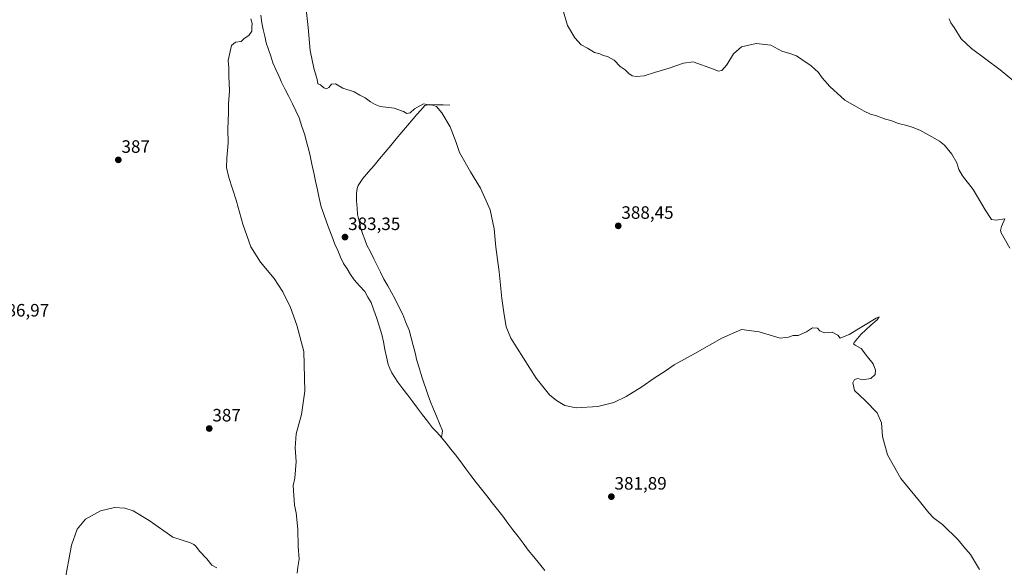
# Model space of a CAD drawing. Units: metres. Extents: x 607914 to 611377, y 4699195 to 4701562.
# Drawn here: x 608647 to 609197, y 4700701 to 4701006 of the extents above; entities that cross this region are included whole.
import ezdxf
from ezdxf.enums import TextEntityAlignment as Align

# ---------------------------------------------------------------- set-up
doc = ezdxf.new("R2010")
doc.units = ezdxf.units.M
doc.header["$MEASUREMENT"] = 0
for name, color, linetype, lineweight in [('Carátula', 7, 'Continuous', 5), ('Corriente natural lineal', 142, 'Continuous', 13), ('Curva de nivel normal', 36, 'Continuous', 0), ('Punto de cota en terreno', 7, 'Continuous', 0), ('Rótulo de punto de cota en terreno', 19, 'Continuous', 0)]:
    doc.layers.add(name, color=color, linetype=linetype, lineweight=lineweight)
doc.styles.add('Arial', font='txt', dxfattribs={"height": 0.2})

# ---------------------------------------------------------------- blocks, each defined once
blk = doc.blocks.new('*U160')
at = {"layer": 'Curva de nivel normal', "color": 36, "linetype": 'Continuous', "lineweight": 0}
blk.add_polyline3d([(609203.45, 4700971.49, 395), (609194.84, 4700978.42, 395), (609178.96, 4700990.34, 395), (609173.19, 4700995.83, 395), (609169.18, 4701002.15, 395), (609167.37, 4701004.68, 395), (609166.41, 4701007.04, 395)], dxfattribs=at)
blk = doc.blocks.new('*U165')
at = {"layer": 'Curva de nivel normal', "color": 36, "linetype": 'Continuous', "lineweight": 0}
for points in [[(609183.32, 4700699.42, 385), (609178.24, 4700707.64, 385), (609174.61, 4700711.98, 385), (609171.45, 4700715.92, 385), (609162.65, 4700724.4, 385), (609157.65, 4700728.25, 385), (609154.97, 4700730.96, 385), (609149.76, 4700737.57, 385), (609139.32, 4700750.24, 385), (609131.89, 4700763.36, 385), (609129.23, 4700773.55, 385), (609128.59, 4700781.24, 385), (609126.25, 4700786.89, 385), (609119.51, 4700793.82, 385), (609113.56, 4700799.34, 385), (609112.61, 4700803.69, 385), (609113.52, 4700805.55, 385), (609115.33, 4700806.13, 385), (609118, 4700805.28, 385), (609122.66, 4700806.04, 385), (609125.04, 4700808.21, 385), (609125.35, 4700810.63, 385), (609123.94, 4700814.2, 385), (609120.78, 4700818.11, 385), (609117.23, 4700822.71, 385), (609113.86, 4700824.59, 385), (609113.06, 4700825.41, 385), (609113.34, 4700826.16, 385), (609117.05, 4700830.56, 385), (609122.63, 4700835.87, 385), (609126.16, 4700838.83, 385), (609127.38, 4700840.55, 385), (609125.59, 4700839.8, 385), (609110.63, 4700830.6, 385), (609105.48, 4700828.59, 385), (609104.14, 4700830.33, 385), (609101.08, 4700831.86, 385), (609096.56, 4700831.53, 385), (609094.13, 4700832.76, 385), (609092.84, 4700834.14, 385), (609090.02, 4700834.28, 385), (609086.75, 4700832.08, 385), (609082, 4700830.08, 385), (609079.33, 4700829.98, 385), (609076.66, 4700829.18, 385), (609071.92, 4700828.57, 385), (609067.65, 4700829.92, 385), (609060.33, 4700832.05, 385), (609050.38, 4700833.35, 385), (609039.39, 4700828.52, 385), (609024.33, 4700820.06, 385), (609012.84, 4700813.6, 385), (609007.76, 4700810.08, 385), (609001.69, 4700806.19, 385), (608994.71, 4700801.37, 385), (608986, 4700795.99, 385), (608979, 4700792.68, 385), (608970.16, 4700790.44, 385), (608958.07, 4700789.68, 385), (608951.7, 4700791, 385), (608947, 4700793.66, 385), (608943.06, 4700796.98, 385), (608935.78, 4700806.15, 385), (608921.5, 4700828.64, 385), (608919.02, 4700834.86, 385), (608917.56, 4700842.98, 385), (608916.49, 4700850.68, 385), (608915, 4700865.63, 385), (608913.12, 4700879.47, 385), (608912.19, 4700889.58, 385), (608910.02, 4700900.32, 385), (608904.69, 4700912.28, 385), (608899.08, 4700921.48, 385), (608892.96, 4700932.34, 385), (608891, 4700937.91, 385), (608887.66, 4700946.62, 385), (608883.01, 4700954.54, 385), (608880.07, 4700957.95, 385), (608877.94, 4700958.8, 385), (608875.66, 4700958.95, 385), (608872.79, 4700959.51, 385), (608867.69, 4700956.66, 385), (608865.25, 4700954.47, 385), (608863.48, 4700954.07, 385), (608861.56, 4700955.26, 385), (608856.42, 4700957.01, 385), (608848.55, 4700958, 385), (608845.7, 4700959.04, 385), (608843.08, 4700960.55, 385), (608840.1, 4700962.83, 385), (608837.22, 4700964.4, 385), (608834.11, 4700966.11, 385), (608827.74, 4700968.2, 385), (608823.62, 4700970.68, 385), (608821.41, 4700970.49, 385), (608819.86, 4700968.61, 385), (608818.63, 4700967.84, 385), (608817.07, 4700968.41, 385), (608815.3, 4700970.13, 385), (608813.75, 4700970.68, 385), (608813.33, 4700973.06, 385), (608811.42, 4700979.36, 385), (608809.5, 4700989.22, 385), (608808.25, 4701002.2, 385), (608807, 4701013.83, 385)], [(608776.38, 4701006.92, 385), (608777, 4701004.29, 385), (608776.88, 4701002.29, 385), (608776.9, 4701000.12, 385), (608775.15, 4700997.61, 385), (608772.56, 4700996.04, 385), (608770.82, 4700994.28, 385), (608767.68, 4700993.96, 385), (608765.51, 4700991.99, 385), (608764.32, 4700987.05, 385), (608763.66, 4700983.78, 385), (608764.04, 4700979.58, 385), (608764, 4700975.11, 385), (608764.32, 4700966.66, 385), (608763.82, 4700959.44, 385), (608763.82, 4700954.67, 385), (608763.54, 4700945.3, 385), (608763.57, 4700937.63, 385), (608762.85, 4700929.2, 385), (608762.81, 4700923.88, 385), (608764.06, 4700918.34, 385), (608768.12, 4700905.73, 385), (608771.85, 4700892.27, 385), (608776.38, 4700879.57, 385), (608781.63, 4700871.06, 385), (608789.26, 4700861.88, 385), (608794.2, 4700854.49, 385), (608798.42, 4700845.68, 385), (608801.94, 4700835.76, 385), (608805.9, 4700821.16, 385), (608806.54, 4700798.9, 385), (608804.65, 4700785.9, 385), (608801.67, 4700775.21, 385), (608801.02, 4700767.36, 385), (608801.72, 4700759.73, 385), (608800.84, 4700750.34, 385), (608799.95, 4700746.29, 385), (608800.74, 4700735.21, 385), (608801.61, 4700731.04, 385), (608802.51, 4700721.82, 385), (608802.84, 4700712.15, 385), (608803.4, 4700705.17, 385), (608802.58, 4700700.72, 385), (608802.15, 4700697.25, 385)], [(608757.3, 4700700.26, 385), (608754.48, 4700701.77, 385), (608751.74, 4700705.36, 385), (608747.69, 4700709.65, 385), (608745.67, 4700712.3, 385), (608744.41, 4700713.37, 385), (608742.59, 4700714.22, 385), (608732.75, 4700717.46, 385), (608719.49, 4700726.74, 385), (608710.59, 4700732.13, 385), (608705.88, 4700733.55, 385), (608700.12, 4700733.9, 385), (608692.25, 4700732.19, 385), (608683.98, 4700727.37, 385), (608679.33, 4700721.79, 385), (608676.11, 4700712.86, 385), (608672.22, 4700691.73, 385)]]:
    blk.add_polyline3d(points, dxfattribs=at)
blk = doc.blocks.new('*U167')
at = {"layer": 'Curva de nivel normal', "color": 36, "linetype": 'Continuous', "lineweight": 0}
blk.add_polyline3d([(608950.47, 4701012.76, 390), (608953.22, 4701003.23, 390), (608957.24, 4700996.34, 390), (608960.93, 4700992.49, 390), (608964.3, 4700990.58, 390), (608968.34, 4700988.21, 390), (608971.2, 4700987.47, 390), (608973.22, 4700986.43, 390), (608975.64, 4700985.93, 390), (608979.25, 4700983.88, 390), (608982.72, 4700980.34, 390), (608985.43, 4700978.39, 390), (608987.38, 4700976.44, 390), (608989.33, 4700975.07, 390), (608991.76, 4700974.68, 390), (608996.05, 4700975.18, 390), (609001.76, 4700976.94, 390), (609010, 4700979.38, 390), (609017.95, 4700982.11, 390), (609023.33, 4700982.99, 390), (609034.77, 4700978.78, 390), (609037.4, 4700977.8, 390), (609039.46, 4700978.13, 390), (609042.28, 4700981.2, 390), (609045.89, 4700987.47, 390), (609050.34, 4700991.24, 390), (609058.6, 4700993.19, 390), (609066.88, 4700992.31, 390), (609072.94, 4700988.92, 390), (609077.33, 4700987.58, 390), (609081.07, 4700986.31, 390), (609084.07, 4700984.2, 390), (609089.31, 4700980.65, 390), (609093.39, 4700977.02, 390), (609095.55, 4700973.97, 390), (609099.77, 4700969.24, 390), (609108.07, 4700961.6, 390), (609113.63, 4700958.45, 390), (609118.87, 4700955.34, 390), (609122.48, 4700953.68, 390), (609125.91, 4700952.72, 390), (609130.86, 4700950.96, 390), (609133.9, 4700950.12, 390), (609138.02, 4700948.52, 390), (609142.74, 4700947.39, 390), (609145.65, 4700946.37, 390), (609150.01, 4700944.86, 390), (609156.75, 4700941.02, 390), (609161.01, 4700938.71, 390), (609163.8, 4700936.31, 390), (609167.86, 4700931.34, 390), (609170.7, 4700926.51, 390), (609171.83, 4700922.85, 390), (609173.91, 4700919.22, 390), (609179.86, 4700911.55, 390), (609186.55, 4700900.21, 390), (609189.98, 4700894.95, 390), (609192.56, 4700894.45, 390), (609197.54, 4700895.2, 390), (609195.66, 4700891.04, 390), (609195.04, 4700888.71, 390), (609195.54, 4700887.34, 390), (609200.36, 4700878.78, 390)], dxfattribs=at)
blk = doc.blocks.new('5PATER')
at = {"layer": 'Carátula', "linetype": 'Continuous', "lineweight": 5}
h = blk.add_hatch(color=250, dxfattribs=at)
edge = h.paths.add_edge_path()
edge.add_ellipse((0, 0.01), major_axis=(-1.33, -1.34), ratio=0.999422, start_angle=0, end_angle=360)

msp = doc.modelspace()

# ---------------------------------------------------------------- linework, layer by layer
at = {"layer": 'Corriente natural lineal', "color": 142, "linetype": 'Continuous', "lineweight": 13}
for points in [[(608781.99, 4701008.93, 383.57), (608782.37, 4701004.64, 383.65), (608783.22, 4701000.94, 384.03), (608784.06, 4700997.24, 384.2), (608784.91, 4700993.54, 383.68), (608786.17, 4700989.8, 383.25), (608787.42, 4700986.06, 383.66), (608788.68, 4700982.32, 383.94), (608790.28, 4700978.73, 383.47), (608791.88, 4700975.13, 383.35), (608793.48, 4700971.54, 383.63), (608795.53, 4700967.55, 383.25), (608797.59, 4700963.55, 383.79), (608799.64, 4700959.56, 383.32), (608801.45, 4700955.57, 382.85), (608803.25, 4700951.58, 383.16), (608804.88, 4700946.91, 382.91), (608806.5, 4700942.24, 382.48), (608807.47, 4700938.31, 382.85), (608808.45, 4700934.38, 383.25), (608809.42, 4700930.45, 383.25), (608810.44, 4700925.71, 382.81), (608811.46, 4700920.98, 382.39), (608812.48, 4700916.24, 382.68), (608813.5, 4700911.5, 382.99), (608814.52, 4700906.77, 383.04), (608815.54, 4700902.03, 382.57), (608817.07, 4700897.83, 382.32), (608818.6, 4700893.63, 382.85), (608820.13, 4700889.42, 382.48), (608821.66, 4700885.22, 382.16), (608823.19, 4700881.02, 382.75), (608824.83, 4700877.46, 382.54), (608826.46, 4700873.91, 382), (608828.1, 4700870.35, 382.6), (608830.09, 4700867.28, 382.4), (608832.08, 4700864.22, 382.38), (608834.07, 4700861.15, 382.54), (608837, 4700857.86, 382.17), (608839.93, 4700854.56, 382.21), (608841.69, 4700851.5, 382.03), (608843.45, 4700848.44, 382.48), (608845.03, 4700844.25, 382.19), (608846.6, 4700840.05, 382.2), (608848.05, 4700835.37, 382.63), (608849.5, 4700830.68, 382.52), (608850.37, 4700826.49, 382.1), (608851.24, 4700822.31, 381.61), (608852.11, 4700818.12, 381.8), (608852.98, 4700813.93, 382.21), (608854.02, 4700811.55, 382.09), (608855.05, 4700809.17, 381.74), (608856.75, 4700806.57, 381.54), (608858.44, 4700803.97, 381.85), (608861.2, 4700800.34, 381.61), (608863.97, 4700796.71, 381.52), (608866.73, 4700793.08, 381.11), (608869.5, 4700789.45, 381.27), (608872.26, 4700785.82, 381.11), (608875.03, 4700782.19, 381.05), (608877.79, 4700778.56, 381.21), (608880.34, 4700775.81, 381.02), (608882.89, 4700773.05, 381.11)], [(608887.48, 4700958.69, 385.29), (608883.76, 4700958.84, 385.14), (608880.05, 4700959, 385.04), (608876.33, 4700959.15, 384.97), (608873.56, 4700958.53, 384.6), (608871.34, 4700956.03, 384.51), (608869.13, 4700953.52, 384.59), (608866.91, 4700951.02, 384.55), (608863.8, 4700947.32, 384.52), (608860.7, 4700943.62, 384.15), (608857.59, 4700939.92, 384.2), (608854.49, 4700936.22, 384.15), (608851.38, 4700932.52, 383.93), (608848.28, 4700928.82, 383.83), (608845.17, 4700925.12, 383.78), (608842.07, 4700921.42, 383.73), (608838.96, 4700917.72, 383.65), (608836.35, 4700913.83, 383.2), (608835.66, 4700912.1, 383.29), (608835.26, 4700909.4, 383.41), (608835.33, 4700905.1, 383.33), (608835.66, 4700901.41, 383.21), (608835.99, 4700897.71, 383.13), (608836.77, 4700894.02, 383.07), (608837.54, 4700890.33, 383.23), (608838.76, 4700887.05, 383.29), (608839.98, 4700883.77, 383.11), (608841.2, 4700880.49, 383.02), (608843.09, 4700876.71, 383.18), (608844.98, 4700872.92, 383.2), (608846.86, 4700869.14, 382.83), (608848.75, 4700865.35, 383.09), (608850.64, 4700861.57, 383), (608852.75, 4700857.86, 382.97), (608854.87, 4700854.14, 382.9), (608856.98, 4700850.43, 382.89), (608859.06, 4700846.15, 382.96), (608861.13, 4700841.86, 382.75), (608862.97, 4700837.41, 382.74), (608864.81, 4700832.96, 382.83), (608865.89, 4700828.75, 382.54), (608866.97, 4700824.55, 382.53), (608868.04, 4700820.34, 382.54), (608869.12, 4700816.13, 382.6), (608870.48, 4700811.52, 382.52), (608871.83, 4700806.9, 382.3), (608872.93, 4700803.64, 382.33), (608874.03, 4700800.39, 382.43), (608875.13, 4700797.13, 382.26), (608876.76, 4700793.06, 381.68), (608878.39, 4700788.99, 382.16), (608880.03, 4700784.92, 381.66), (608881.66, 4700780.85, 381.35), (608883.29, 4700776.78, 381.34), (608882.89, 4700773.05, 381.11)], [(608882.89, 4700773.05, 381.11), (608885.49, 4700769.83, 380.94), (608888.1, 4700766.6, 381.07), (608890.7, 4700763.38, 380.82), (608893.54, 4700759.52, 381.06), (608896.37, 4700755.65, 380.67), (608899.21, 4700751.79, 380.88), (608902.19, 4700748, 380.47), (608905.17, 4700744.21, 380.52), (608908.15, 4700740.42, 380.78), (608911.12, 4700736.63, 380.44), (608914.1, 4700732.84, 380.64), (608917.08, 4700729.05, 380.42), (608919.91, 4700725.28, 380.54), (608922.73, 4700721.51, 380.42), (608925.56, 4700717.74, 380.01), (608928.38, 4700713.97, 380.45), (608931.21, 4700710.2, 379.99), (608934.35, 4700706.39, 380.03), (608937.49, 4700702.58, 379.82), (608940.63, 4700698.77, 379.62)]]:
    msp.add_polyline3d(points, dxfattribs=at)

# ---------------------------------------------------------------- block references
at = {"layer": 'Curva de nivel normal', "color": 36, "linetype": 'Continuous', "lineweight": 0}
for name in ['*U165', '*U167', '*U160']:
    msp.add_blockref(name, (0, 0), dxfattribs=at)
at = {"layer": 'Punto de cota en terreno', "linetype": 'Continuous', "lineweight": 0}
for p in [(608702.29, 4700928.17, 387), (608981.55, 4700891.3, 388.45), (608828.9, 4700885.02, 383.35), (608753.07, 4700778.09, 387), (608977.71, 4700740.02, 381.89)]:
    msp.add_blockref('5PATER', p, dxfattribs=at)

# ---------------------------------------------------------------- texts
at = {"layer": 'Rótulo de punto de cota en terreno', "color": 19, "linetype": 'Continuous', "lineweight": 0, "style": 'Arial'}
for s, p in [('387', (608704.05, 4700929.93)), ('388,45', (608983.31, 4700893.06)), ('383,35', (608830.66, 4700886.78)), ('386,97', (608634.51, 4700838.48)), ('387', (608754.83, 4700779.85)), ('381,89', (608979.47, 4700741.78))]:
    msp.add_text(s, height=7, dxfattribs=at).set_placement(p, align=Align.BOTTOM_LEFT)

doc.saveas('drawing.dxf')
